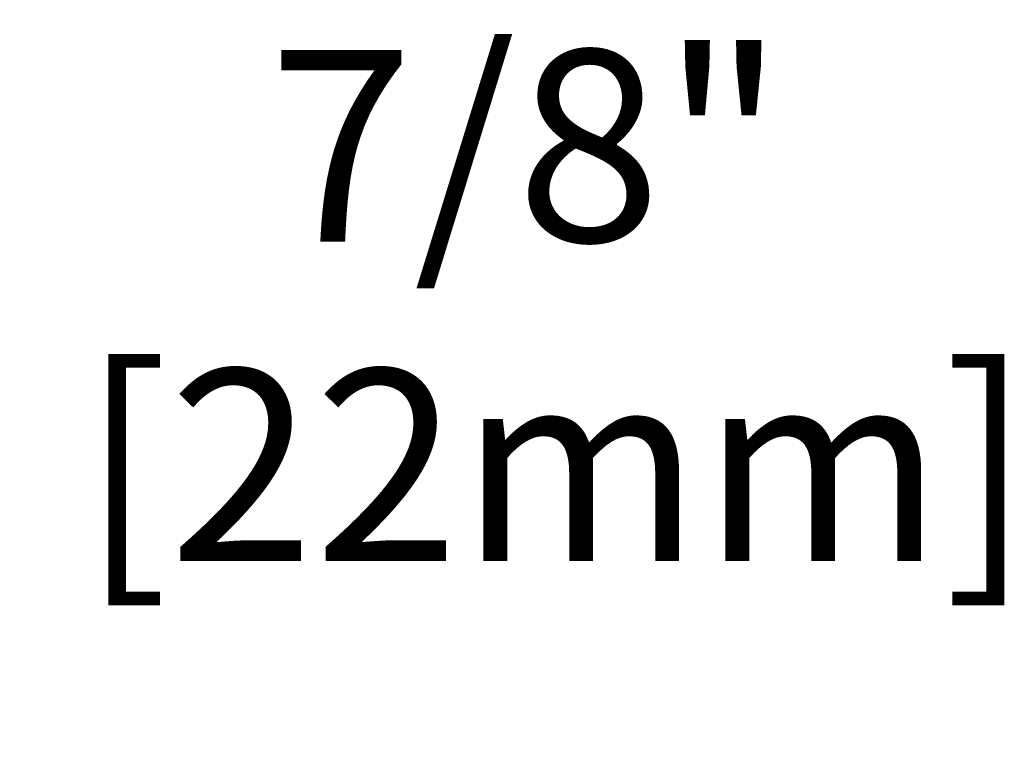
# Model space of a CAD drawing. Units: millimetres. Extents: x -1831 to 618, y 433 to 926.
# Drawn here: x 515 to 523, y 877 to 882 of the extents above; entities that cross this region are included whole.
import ezdxf

# ---------------------------------------------------------------- set-up
doc = ezdxf.new("R2010")
doc.units = ezdxf.units.MM
doc.header["$PDSIZE"] = -1
doc.layers.add('Dim', color=7, linetype='Continuous')
doc.styles.get("Standard").update_dxf_attribs({"font": 'arial.ttf'})
doc.dimstyles.new('spec dim1', dxfattribs={"dimtxt": 0.75, "dimasz": 0.875, "dimexe": 1, "dimexo": 1, "dimgap": 1, "dimtad": 0, "dimtih": 1, "dimtoh": 1, "dimdec": 3, "dimzin": 0, "dimdsep": 46, "dimlunit": 5, "dimtxsty": 'Standard', "dimcen": 1, "dimclre": 256, "dimadec": 0, "dimazin": 3, "dimtfac": 1, "dimtdec": 3, "dimtofl": 0, "dimtmove": 0, "dimatfit": 3, "dimfxl": 0.18, "dimfrac": 2, "dimtolj": 1, "dimtzin": 0, "dimlwd": -1, "dimlwe": -1, "dimarcsym": 0})

# ---------------------------------------------------------------- blocks, each defined once
blk = doc.blocks.new('*D115')
at = {"layer": 'Defpoints', "color": 0, "lineweight": 18, "ltscale": 0.11475, "transparency": 16777216}
for p in [(506.8136, 880.1393), (506.8136, 876.7055), (507.6848, 876.7055)]:
    blk.add_point(p, dxfattribs=at)
at = {"layer": 'Dim', "ltscale": 0.11475, "transparency": 16777216}
for p, q in [((506.8136, 877.064), (506.8136, 880.4973)), ((507.6848, 877.064), (507.6848, 880.4973))]:
    blk.add_line(p, q, dxfattribs=at)
at = {"layer": 'Dim', "color": 0, "lineweight": 18, "ltscale": 0.11475, "transparency": 16777216}
for p, q in [((505.8136, 880.1393), (504.8136, 880.1393)), ((508.6848, 880.1393), (514.8023, 880.1393))]:
    blk.add_line(p, q, dxfattribs=at)
for points in [[(505.8136, 880.306), (505.8136, 879.9726), (506.8136, 880.1393)], [(508.6848, 880.306), (508.6848, 879.9726), (507.6848, 880.1393)]]:
    blk.add_solid(points, dxfattribs=at)
at = {"layer": 'Dim', "color": 0, "ltscale": 0.11475, "transparency": 16777216, "insert": (519.072, 880.1393), "char_height": 1.434, "attachment_point": 5}
blk.add_mtext('\\A1;7/8"\\P [22mm]', dxfattribs=at)

msp = doc.modelspace()

# ---------------------------------------------------------------- dimensions: what is measured, and where the dimension line sits
at = {"layer": 'Dim', "ltscale": 0.11475}
dim = msp.add_linear_dim(base=(506.8136, 880.1393), p1=(507.6848, 876.7055), p2=(506.8136, 876.7055), dimstyle='spec dim1', override={"dimtxt": 1.434, "dimasz": 1, "dimexe": 0.358, "dimexo": 0.3585, "dimgap": 0.717, "dimpost": '"\\X', "dimlwd": 18}, dxfattribs=at)
dim.commit()
dim.dimension.update_dxf_attribs({"geometry": '*D115', "text_midpoint": (519.072, 880.1393), "dimtype": 160})

doc.saveas('drawing.dxf')
